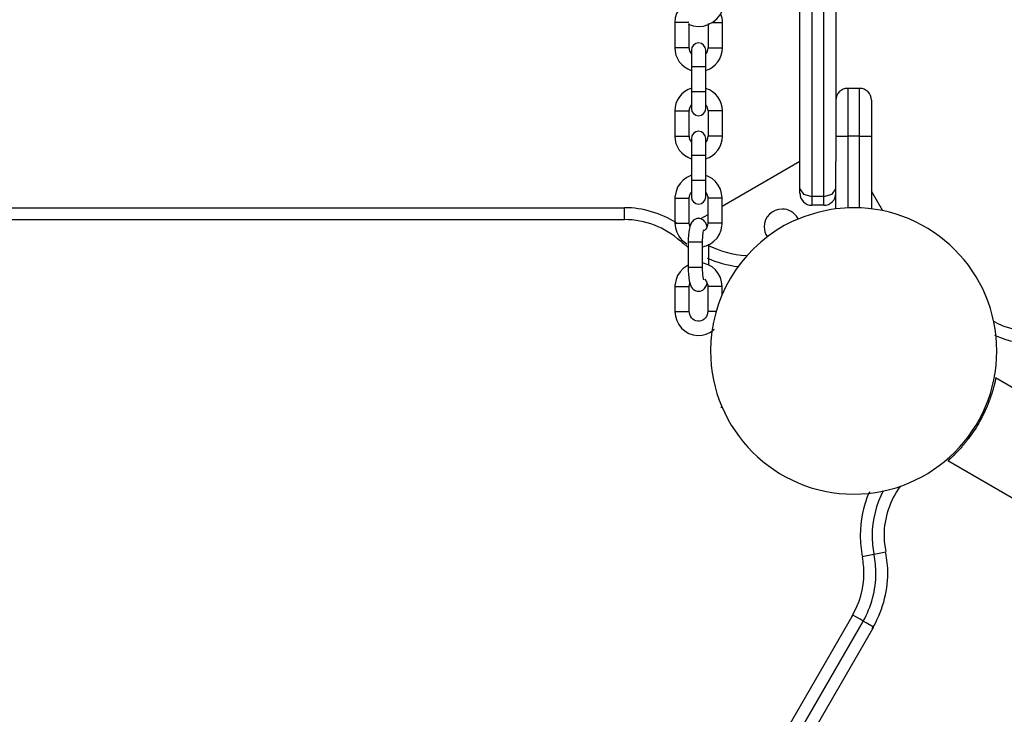
# Model space of a CAD drawing. Units: inches. Extents: x 246 to 341, y 150 to 275.
# Drawn here: x 270 to 274, y 191 to 194 of the extents above; entities that cross this region are included whole.
import ezdxf

# ---------------------------------------------------------------- set-up
doc = ezdxf.new("R2010")
doc.units = ezdxf.units.IN
doc.header["$MEASUREMENT"] = 0
doc.layers.add('Ebene 1', color=7, linetype='Continuous')

msp = doc.modelspace()

# ---------------------------------------------------------------- linework, layer by layer
at = {"layer": 'Ebene 1', "color": 179, "lineweight": 25, "true_color": 0x1a171b}
for points in [[(273.4284, 194.5425), (273.4284, 194.0512), (273.4284, 193.5682)], [(273.4786, 193.5682), (273.4786, 194.0512), (273.4786, 194.5425)], [(273.3785, 193.5999), (273.3785, 194.0526), (273.3785, 194.5128)], [(273.5285, 194.5128), (273.5285, 194.1218), (273.5285, 193.715)], [(272.9101, 194.2896), (272.9306, 194.2827), (272.9523, 194.28), (272.974, 194.282), (272.9944, 194.2882), (273.0133, 194.2989), (273.0302, 194.3127), (273.0445, 194.3299), (273.0516, 194.3416), (273.0578, 194.3544)], [(272.8535, 194.2965), (272.8535, 194.1914)], [(272.9134, 194.2965), (272.8819, 194.2965), (272.8535, 194.2965)], [(272.9136, 194.1914), (272.9136, 194.2934)], [(272.9935, 194.2934), (272.9935, 194.1914)], [(273.0093, 194.2965), (273.039, 194.2965), (273.0536, 194.2965)], [(273.0536, 194.1914), (273.0536, 194.2965)], [(272.9136, 194.1914), (272.8836, 194.1914), (272.8535, 194.1914)], [(272.9236, 194.1814), (272.9236, 194.1608), (272.9236, 194.1111)], [(272.9835, 194.1111), (272.9835, 194.1608), (272.9835, 194.1814)], [(272.9935, 194.1914), (273.0235, 194.1914), (273.0536, 194.1914)], [(272.9236, 194.1111), (272.9236, 194.0064)], [(272.9835, 194.1111), (272.9535, 194.1111), (272.9236, 194.1111)], [(272.9835, 194.0064), (272.9835, 194.1111)], [(272.9835, 194.0064), (272.9535, 194.0064), (272.9236, 194.0064)], [(272.9236, 194.0064), (272.9236, 193.9568), (272.9236, 193.9361)], [(272.9835, 193.9361), (272.9835, 193.9568), (272.9835, 194.0064)], [(273.6286, 194.0212), (273.5785, 194.0212)], [(273.5785, 194.0212), (273.5785, 193.9627), (273.5785, 193.8211)], [(273.6286, 193.8211), (273.6286, 193.9627), (273.6286, 194.0212)], [(273.6786, 193.9713), (273.6786, 193.9272), (273.6786, 193.8211)], [(272.8535, 193.9265), (272.8535, 193.8214)], [(272.8535, 193.9265), (272.8624, 193.9265), (272.8836, 193.9265)], [(272.8836, 193.9265), (272.9048, 193.9265), (272.9136, 193.9265)], [(272.9136, 193.8214), (272.9136, 193.9265)], [(272.9935, 193.9265), (272.9935, 193.8214)], [(273.0235, 193.9265), (273.0023, 193.9265), (272.9935, 193.9265)], [(273.0536, 193.9265), (273.0447, 193.9265), (273.0235, 193.9265)], [(273.0536, 193.8214), (273.0536, 193.9265)], [(272.8535, 193.8214), (272.8624, 193.8214), (272.8836, 193.8214)], [(272.8836, 193.8214), (272.9048, 193.8214), (272.9136, 193.8214)], [(272.9236, 193.8114), (272.9236, 193.7908), (272.9236, 193.7411)], [(272.9835, 193.7411), (272.9835, 193.7908), (272.9835, 193.8114)], [(273.0235, 193.8214), (273.0023, 193.8214), (272.9935, 193.8214)], [(273.0536, 193.8214), (273.0447, 193.8214), (273.0235, 193.8214)], [(273.5285, 193.8211), (273.5432, 193.8211), (273.5785, 193.8211)], [(273.5785, 193.8211), (273.5785, 193.5207)], [(273.6286, 193.8211), (273.5785, 193.8211)], [(273.6286, 193.5207), (273.6286, 193.8211)], [(273.6286, 193.8211), (273.6637, 193.8211), (273.6786, 193.8211)], [(273.6786, 193.8211), (273.6786, 193.5165)], [(272.9236, 193.7411), (272.9236, 193.6364)], [(272.9236, 193.7411), (272.9535, 193.7411), (272.9835, 193.7411)], [(272.9835, 193.6364), (272.9835, 193.7411)], [(273.3785, 193.715), (273.0522, 193.5269)], [(273.5285, 193.5165), (273.5285, 193.715)], [(272.9234, 193.6564), (272.9208, 193.6557), (272.9039, 193.6478), (272.8888, 193.6368), (272.876, 193.6233), (272.8659, 193.6075), (272.859, 193.5899), (272.8552, 193.5713), (272.8548, 193.5665), (272.8547, 193.5613)], [(272.9236, 193.6364), (272.9535, 193.6364), (272.9835, 193.6364)], [(272.9236, 193.6364), (272.9236, 193.5868), (272.9236, 193.5665)], [(272.9835, 193.5665), (272.9835, 193.5868), (272.9835, 193.6364)], [(273.0522, 193.5613), (273.0503, 193.5806), (273.045, 193.5989), (273.0362, 193.6157), (273.0245, 193.6309), (273.0102, 193.6433), (272.9938, 193.6526), (272.9839, 193.6564)], [(272.9148, 193.5613), (272.9155, 193.5682), (272.9172, 193.5751), (272.9232, 193.5861)], [(272.984, 193.5858), (272.9873, 193.5806), (272.9902, 193.5737), (272.992, 193.5665), (272.9921, 193.5637), (272.9923, 193.5613)], [(273.3785, 193.5999), (273.3931, 193.5775), (273.4284, 193.5682)], [(273.3785, 193.5813), (273.3785, 193.5861), (273.3785, 193.5999)], [(273.4786, 193.5682), (273.5139, 193.5775), (273.5285, 193.5999)], [(273.7263, 193.5086), (273.6786, 193.5913)], [(272.8547, 193.5613), (272.8547, 193.4562)], [(272.8547, 193.5613), (272.8617, 193.5613), (272.8791, 193.5613)], [(272.8791, 193.5613), (272.9038, 193.5613), (272.9148, 193.5613)], [(272.9148, 193.4562), (272.9148, 193.5613)], [(272.9923, 193.5613), (272.9923, 193.4562)], [(273.0166, 193.5613), (272.9992, 193.5613), (272.9923, 193.5613)], [(273.0522, 193.5613), (273.0414, 193.5613), (273.0166, 193.5613)], [(273.0522, 193.4562), (273.0522, 193.5613)], [(273.4786, 193.5682), (273.4284, 193.5682)], [(273.4284, 193.5682), (273.4284, 193.541), (273.4284, 193.5313)], [(273.4786, 193.5313), (273.4786, 193.541), (273.4786, 193.5682)], [(267.7635, 193.5213), (272.6435, 193.5213)], [(272.6435, 193.4711), (272.6435, 193.5065), (272.6435, 193.5213)], [(273.4786, 193.5313), (273.4284, 193.5313)], [(272.6435, 193.4711), (267.7635, 193.4711)], [(272.8547, 193.4562), (272.8617, 193.4562), (272.8791, 193.4562)], [(272.8547, 193.4562), (272.8567, 193.4366), (272.8621, 193.4183), (272.8709, 193.4015), (272.8826, 193.3866), (272.9043, 193.3694)], [(272.8791, 193.4562), (272.9038, 193.4562), (272.9148, 193.4562)], [(272.9902, 193.4418), (272.9837, 193.4573), (272.9802, 193.4628), (272.9758, 193.4676), (272.9709, 193.4711), (272.9656, 193.4738), (272.9594, 193.4755), (272.953, 193.4762), (272.9465, 193.4755), (272.9403, 193.4735), (272.9356, 193.4707), (272.9315, 193.4676), (272.928, 193.4642), (272.9253, 193.4607), (272.9225, 193.4562), (272.9205, 193.4518), (272.9174, 193.4431), (272.9151, 193.4338), (272.9129, 193.4204), (272.9113, 193.4056), (272.9105, 193.3915), (272.9103, 193.3763)], [(272.9172, 193.4425), (272.9151, 193.4511), (272.9148, 193.4535), (272.9148, 193.4562)], [(272.9923, 193.4921), (272.962, 193.4745)], [(272.9706, 193.3577), (272.9861, 193.3618), (273.003, 193.3698), (273.0181, 193.3808), (273.0309, 193.3942), (273.041, 193.4101), (273.0481, 193.4276), (273.0517, 193.4459), (273.0521, 193.4511), (273.0522, 193.4562)], [(272.9923, 193.4562), (272.9916, 193.449), (272.9899, 193.4425), (272.9868, 193.4356), (272.9825, 193.4297), (272.978, 193.4252)], [(273.0166, 193.4562), (272.999, 193.4562), (272.9923, 193.4562)], [(273.0522, 193.4562), (273.0414, 193.4562), (273.0166, 193.4562)], [(272.9199, 193.4504), (272.916, 193.448)], [(272.9702, 193.3763), (272.9704, 193.387), (272.9709, 193.397), (272.9716, 193.4056), (272.9727, 193.4139), (272.9735, 193.4194), (272.9744, 193.4242), (272.9751, 193.4263), (272.9756, 193.428), (272.9758, 193.4283)], [(272.9103, 193.3763), (272.9103, 193.2712)], [(272.9702, 193.3763), (272.9404, 193.3763), (272.9103, 193.3763)], [(272.9702, 193.2712), (272.9702, 193.3763)], [(272.9968, 193.2805), (272.9968, 193.368)], [(273.0522, 193.1913), (273.0503, 193.2106), (273.045, 193.2289), (273.0362, 193.2457), (273.0245, 193.2609), (273.0102, 193.2733), (272.9938, 193.2826), (272.9706, 193.2898)], [(272.9096, 193.2809), (272.8888, 193.2668), (272.876, 193.2533), (272.8659, 193.2375), (272.859, 193.2199), (272.8552, 193.2013), (272.8548, 193.1965), (272.8547, 193.1913)], [(272.9702, 193.2712), (272.9403, 193.2712), (272.9103, 193.2712)], [(272.9103, 193.2712), (272.9105, 193.2564), (272.9113, 193.2423), (272.9129, 193.2282), (272.9148, 193.2151), (272.9179, 193.202), (272.9232, 193.1899), (272.9267, 193.1848), (272.9311, 193.1799), (272.936, 193.1762), (272.9415, 193.1734), (272.9475, 193.1717), (272.9539, 193.1713), (272.9606, 193.172), (272.9668, 193.1741), (272.9715, 193.1765), (272.9756, 193.1796), (272.9789, 193.183), (272.9818, 193.1868), (272.9844, 193.1913), (272.9866, 193.1958), (272.9895, 193.2044)], [(272.9758, 193.2189), (272.9756, 193.2192), (272.9752, 193.2202), (272.9749, 193.222), (272.974, 193.2247), (272.9733, 193.2282), (272.9725, 193.234), (272.9718, 193.2406), (272.9709, 193.2495), (272.9706, 193.2588), (272.9702, 193.265), (272.9702, 193.2712)], [(272.9148, 193.1913), (272.9155, 193.1982), (272.9172, 193.2051), (272.9175, 193.2065)], [(272.9792, 193.2213), (272.9873, 193.2106), (272.9902, 193.2037), (272.992, 193.1965), (272.9921, 193.1937), (272.9923, 193.1913)], [(272.8547, 193.1913), (272.8547, 193.0862)], [(272.8547, 193.1913), (272.8617, 193.1913), (272.8791, 193.1913)], [(272.8791, 193.1913), (272.9038, 193.1913), (272.9148, 193.1913)], [(272.9148, 193.0862), (272.9148, 193.1913)], [(272.9923, 193.1913), (272.9923, 193.0862)], [(273.0166, 193.1913), (272.9992, 193.1913), (272.9923, 193.1913)], [(273.0522, 193.1913), (273.0414, 193.1913), (273.0166, 193.1913)], [(273.0522, 193.1582), (273.0522, 193.1913)], [(273.0557, 193.1658), (273.0545, 193.1658)], [(272.8547, 193.0862), (272.8617, 193.0862), (272.8791, 193.0862)], [(272.8547, 193.0862), (272.8567, 193.0666), (272.8621, 193.0483), (272.8709, 193.0315), (272.8826, 193.0166), (272.8969, 193.0042), (272.9132, 192.9949), (272.931, 192.9887), (272.9494, 192.9863), (272.9682, 192.9874), (272.9861, 192.9918), (273.003, 192.9998), (273.0181, 193.0108), (273.0199, 193.0122)], [(272.8791, 193.0862), (272.9038, 193.0862), (272.9148, 193.0862)], [(272.9923, 193.0862), (272.9916, 193.079), (272.9899, 193.0725), (272.9868, 193.0656), (272.9825, 193.0597), (272.9773, 193.0545), (272.9713, 193.0507), (272.9646, 193.048), (272.9575, 193.0463), (272.9499, 193.0463), (272.9427, 193.048), (272.9356, 193.0507), (272.9292, 193.0549), (272.9239, 193.0604), (272.9196, 193.0666), (272.9167, 193.0735), (272.9151, 193.0811), (272.9148, 193.0835), (272.9148, 193.0862)], [(273.0166, 193.0862), (272.999, 193.0862), (272.9923, 193.0862)], [(273.0266, 193.0862), (273.0216, 193.0862), (273.0166, 193.0862)], [(274.1995, 192.8079), (274.1993, 192.8075), (274.1993, 192.8068), (274.1991, 192.8055), (274.1988, 192.8044), (274.1984, 192.8027), (274.1979, 192.8006), (274.1974, 192.7982), (274.1967, 192.7955), (274.196, 192.7924), (274.1957, 192.791), (274.1955, 192.79), (274.1951, 192.7886), (274.1948, 192.7869), (274.1945, 192.7851), (274.1939, 192.7834), (274.1936, 192.7813), (274.1931, 192.7796), (274.1924, 192.7772), (274.1919, 192.7748), (274.1912, 192.7724), (274.1903, 192.7696), (274.1895, 192.7665), (274.1886, 192.7638), (274.1877, 192.7603), (274.1867, 192.7565), (274.1855, 192.7531), (274.1843, 192.749), (274.1836, 192.7469), (274.1829, 192.7445), (274.1822, 192.7421), (274.1814, 192.74), (274.1807, 192.7376), (274.1798, 192.7352), (274.1791, 192.7328), (274.1783, 192.7307), (274.1776, 192.7283), (274.1767, 192.7262), (274.176, 192.7242), (274.1752, 192.7217), (274.1745, 192.7197), (274.1736, 192.7176), (274.1729, 192.7155), (274.1721, 192.7131), (274.1714, 192.7111), (274.1705, 192.7093), (274.1698, 192.7073), (274.169, 192.7052), (274.1683, 192.7035), (274.1676, 192.7014), (274.1667, 192.6993), (274.166, 192.6976), (274.1653, 192.6959), (274.1645, 192.6942), (274.164, 192.6925), (274.1631, 192.6907), (274.1626, 192.689), (274.1619, 192.6876), (274.1602, 192.6835), (274.1585, 192.6797), (274.1566, 192.6756), (274.1548, 192.6718), (274.1529, 192.6677), (274.1512, 192.6639), (274.1493, 192.6601), (274.1474, 192.6559), (274.1455, 192.6525), (274.1435, 192.6484), (274.1416, 192.6446), (274.1397, 192.6408), (274.1376, 192.637), (274.1357, 192.6332), (274.1337, 192.6298), (274.1316, 192.626), (274.1295, 192.6222), (274.1275, 192.6187), (274.1226, 192.6105), (274.1178, 192.6025), (274.1125, 192.5943), (274.1073, 192.5863), (274.102, 192.5781), (274.0964, 192.5702), (274.0908, 192.5622), (274.0849, 192.5543), (274.0832, 192.5522), (274.0813, 192.5498), (274.0794, 192.5471), (274.0775, 192.5447), (274.0754, 192.5419), (274.0732, 192.5395), (274.071, 192.5367), (274.0687, 192.534), (274.0663, 192.5309), (274.0639, 192.5281), (274.0615, 192.525), (274.0589, 192.5223), (274.0563, 192.5192), (274.0537, 192.5161), (274.051, 192.513), (274.0484, 192.5102), (274.0456, 192.5071), (274.0429, 192.504), (274.0413, 192.5023), (274.0396, 192.5006), (274.0381, 192.4988), (274.0365, 192.4971), (274.035, 192.4957), (274.0334, 192.494), (274.0322, 192.4926), (274.0306, 192.4913), (274.0294, 192.4899), (274.0282, 192.4889), (274.0269, 192.4875), (274.0258, 192.4864), (274.0248, 192.4851), (274.0236, 192.484), (274.0226, 192.483), (274.0215, 192.482), (274.0207, 192.4813), (274.0196, 192.4802), (274.0189, 192.4796), (274.0179, 192.4785), (274.0172, 192.4778), (274.0163, 192.4771), (274.0157, 192.4765), (274.015, 192.4758), (274.0143, 192.4751), (274.0136, 192.4744), (274.0131, 192.474), (274.0124, 192.4734), (274.0119, 192.473), (274.0114, 192.4723), (274.0101, 192.4713), (274.0089, 192.4703), (274.0081, 192.4692), (274.007, 192.4685), (274.006, 192.4675), (274.0052, 192.4668), (274.0045, 192.4661), (274.0036, 192.4654), (274.0029, 192.4647), (274.0024, 192.4644), (274.0019, 192.4637), (274.0014, 192.4634), (274.0008, 192.4627), (274.0005, 192.4627), (274.0003, 192.4623), (274, 192.462), (273.9996, 192.4616)], [(274.5436, 192.6094), (274.1986, 192.8086)], [(273.0472, 192.6859), (273.0516, 192.6859)], [(273.9986, 192.462), (274.3435, 192.2632)], [(273.6887, 192.0689), (273.6744, 192.0661), (273.6398, 192.0589)], [(273.7378, 192.0789), (273.7032, 192.0717), (273.6887, 192.0689)], [(271.1598, 187.5885), (273.5998, 191.8146)], [(273.6431, 191.7898), (273.6305, 191.7971), (273.5998, 191.8146)], [(273.6431, 191.7898), (271.2031, 187.5637)], [(271.2031, 187.5637), (273.6431, 191.7898)], [(273.6865, 191.7647), (271.2465, 187.5386)], [(273.6865, 191.7647), (273.6558, 191.7823), (273.6431, 191.7898)]]:
    msp.add_lwpolyline(points, dxfattribs=at)
for points, knots in [([(273.0052, 194.3819), (272.9899, 194.3909), (272.9716, 194.3964), (272.9537, 194.3964), (272.8986, 194.3964), (272.8536, 194.3516), (272.8536, 194.2965)], [0, 0, 0, 0, 1, 1, 1, 2, 2, 2, 2]), ([(272.9837, 194.1814), (272.9837, 194.198), (272.9701, 194.2114), (272.9537, 194.2114), (272.9372, 194.2114), (272.9236, 194.198), (272.9236, 194.1814)], [0, 0, 0, 0, 1, 1, 1, 2, 2, 2, 2]), ([(272.9236, 193.9365), (272.9236, 193.9199), (272.9372, 193.9065), (272.9537, 193.9065), (272.9701, 193.9065), (272.9837, 193.9199), (272.9837, 193.9365)], [0, 0, 0, 0, 1, 1, 1, 2, 2, 2, 2]), ([(272.9837, 193.8114), (272.9837, 193.828), (272.9701, 193.8414), (272.9537, 193.8414), (272.9372, 193.8414), (272.9236, 193.828), (272.9236, 193.8114)], [0, 0, 0, 0, 1, 1, 1, 2, 2, 2, 2]), ([(272.9236, 193.5665), (272.9236, 193.5499), (272.9372, 193.5365), (272.9537, 193.5365), (272.9701, 193.5365), (272.9837, 193.5499), (272.9837, 193.5665)], [0, 0, 0, 0, 1, 1, 1, 2, 2, 2, 2]), ([(273.313, 193.4462), (273.3997, 193.4931), (273.5029, 193.5213), (273.6036, 193.5213), (273.9342, 193.5213), (274.2036, 193.2519), (274.2036, 192.9212), (274.2036, 192.5908), (273.9342, 192.3214), (273.6036, 192.3214), (273.2731, 192.3214), (273.0037, 192.5908), (273.0037, 192.9212), (273.0037, 193.1393), (273.1232, 193.3408), (273.313, 193.4462), (273.313, 193.4462), (273.313, 193.4462), (273.313, 193.4462)], [0, 0, 0, 0, 1, 1, 1, 2, 2, 2, 3, 3, 3, 4, 4, 4, 5, 5, 5, 6, 6, 6, 6]), ([(273.3692, 193.4773), (273.3561, 193.501), (273.3308, 193.5158), (273.3037, 193.5158), (273.2624, 193.5158), (273.2286, 193.4821), (273.2286, 193.4407), (273.2286, 193.4266), (273.2331, 193.4121), (273.2407, 193.4001)], [0, 0, 0, 0, 1, 1, 1, 2, 2, 2, 3, 3, 3, 3]), ([(274.1893, 193.0456), (274.2454, 193.016), (274.3126, 192.9987), (274.3767, 192.9987), (274.4017, 192.9987), (274.4299, 193.0018), (274.4534, 193.0063)], [0, 0, 0, 0, 1, 1, 1, 2, 2, 2, 2]), ([(274.1939, 192.9874), (274.2484, 192.9626), (274.3152, 192.9488), (274.3767, 192.9488), (274.4048, 192.9488), (274.4365, 192.9522), (274.4628, 192.9574)], [0, 0, 0, 0, 1, 1, 1, 2, 2, 2, 2]), ([(273.7979, 192.3531), (273.7556, 192.2946), (273.7309, 192.2219), (273.7309, 192.1481), (273.7309, 192.1261), (273.7337, 192.1016), (273.7378, 192.0813)], [0, 0, 0, 0, 1, 1, 1, 2, 2, 2, 2]), ([(273.6696, 192.3311), (273.645, 192.2763), (273.631, 192.2095), (273.631, 192.1481), (273.631, 192.1199), (273.6345, 192.0882), (273.6398, 192.062)], [0, 0, 0, 0, 1, 1, 1, 2, 2, 2, 2]), ([(273.7278, 192.3355), (273.6982, 192.2794), (273.681, 192.2122), (273.681, 192.1481), (273.681, 192.123), (273.6841, 192.0951), (273.6887, 192.0717)], [0, 0, 0, 0, 1, 1, 1, 2, 2, 2, 2]), ([(273.7278, 192.3355), (273.6982, 192.2794), (273.681, 192.2122), (273.681, 192.1481), (273.681, 192.123), (273.6841, 192.0951), (273.6887, 192.0717)], [0, 0, 0, 0, 1, 1, 1, 2, 2, 2, 2]), ([(273.5962, 191.8095), (273.6276, 191.8629), (273.6467, 191.927), (273.6467, 191.9897), (273.6467, 192.0117), (273.6441, 192.0362), (273.64, 192.0568)], [0, 0, 0, 0, 1, 1, 1, 2, 2, 2, 2]), ([(273.6436, 191.7898), (273.6779, 191.8491), (273.6968, 191.9211), (273.6968, 191.9897), (273.6968, 192.0148), (273.6937, 192.0431), (273.6889, 192.0665)], [0, 0, 0, 0, 1, 1, 1, 2, 2, 2, 2]), ([(273.6436, 191.7898), (273.6779, 191.8491), (273.6968, 191.9211), (273.6968, 191.9897), (273.6968, 192.0148), (273.6937, 192.0431), (273.6889, 192.0665)], [0, 0, 0, 0, 1, 1, 1, 2, 2, 2, 2]), ([(273.6817, 191.7578), (273.7221, 191.8264), (273.7468, 191.909), (273.7468, 191.9897), (273.7468, 192.0179), (273.7433, 192.0496), (273.738, 192.0758)], [0, 0, 0, 0, 1, 1, 1, 2, 2, 2, 2])]:
    msp.add_open_spline(points, degree=3, knots=knots, dxfattribs=at)
for points in [[(273.0536, 194.2965), (273.0536, 194.3086), (273.0514, 194.3213), (273.0471, 194.3323)], [(272.8536, 194.1914), (272.8536, 194.1484), (272.8821, 194.1094), (272.9227, 194.0967)], [(272.9136, 194.1914), (272.9136, 194.1818), (272.9172, 194.1721), (272.9234, 194.1652)], [(272.983, 194.0956), (273.0247, 194.1084), (273.0536, 194.1477), (273.0536, 194.1914)], [(272.9833, 194.1649), (272.9899, 194.1718), (272.9937, 194.1818), (272.9937, 194.1914)], [(272.9244, 194.0223), (272.8826, 194.0095), (272.8536, 193.9702), (272.8536, 193.9265)], [(273.0536, 193.9265), (273.0536, 193.9696), (273.0252, 194.0085), (272.9845, 194.0212)], [(273.5786, 194.0212), (273.5511, 194.0212), (273.5287, 193.9988), (273.5287, 193.9713)], [(273.6786, 193.9713), (273.6786, 193.9988), (273.6562, 194.0212), (273.6286, 194.0212)], [(272.9239, 193.953), (272.9174, 193.9458), (272.9136, 193.9361), (272.9136, 193.9265)], [(272.9937, 193.9265), (272.9937, 193.9358), (272.9901, 193.9458), (272.9839, 193.9527)], [(272.8536, 193.8214), (272.8536, 193.7784), (272.8821, 193.7394), (272.9227, 193.7267)], [(272.9136, 193.8214), (272.9136, 193.8118), (272.9172, 193.8021), (272.9234, 193.7952)], [(272.983, 193.7256), (273.0247, 193.7384), (273.0536, 193.7777), (273.0536, 193.8214)], [(272.9833, 193.7949), (272.9899, 193.8018), (272.9937, 193.8118), (272.9937, 193.8214)], [(273.3787, 193.5813), (273.3787, 193.5537), (273.4012, 193.5313), (273.4286, 193.5313)], [(273.4786, 193.5313), (273.5061, 193.5313), (273.5287, 193.5537), (273.5287, 193.5813)], [(272.8607, 193.4573), (272.7966, 193.4979), (272.7201, 193.5213), (272.6435, 193.5213)], [(272.8774, 193.3811), (272.8145, 193.4387), (272.7296, 193.4714), (272.6435, 193.4714)], [(273.3711, 193.4738), (273.3707, 193.4745), (273.3695, 193.4762), (273.3692, 193.4773)], [(272.8721, 193.3873), (272.881, 193.3784), (272.8986, 193.3646), (272.9091, 193.3574)], [(272.9914, 193.3649), (273.0398, 193.3415), (273.0977, 193.3229), (273.1525, 193.3212)], [(272.9899, 193.3102), (273.0286, 193.2926), (273.076, 193.2802), (273.1182, 193.2747)]]:
    msp.add_open_spline(points, degree=3, dxfattribs=at)

doc.saveas('drawing.dxf')
